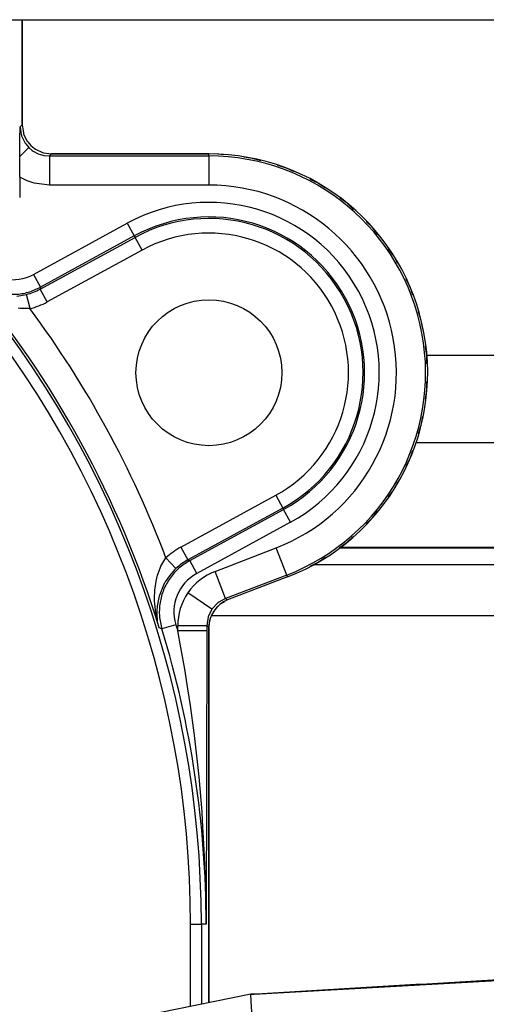
# Model space of a CAD drawing. Units: inches. Extents: x 0 to 833, y 0 to 584.
# Drawn here: x 459 to 462, y 62 to 69 of the extents above; entities that cross this region are included whole.
import ezdxf

# ---------------------------------------------------------------- set-up
doc = ezdxf.new("R2010")
doc.units = ezdxf.units.IN

# ---------------------------------------------------------------- blocks, each defined once
blk = doc.blocks.new('70502-2-0571-EZ890__309', base_point=(1596, 324.345))
at = {"color": 124, "linetype": 'Continuous'}
for p, q in [((2306.366, 326.673), (2452.401, 326.673)), ((2305.497, 326.109), (2452.401, 326.109))]:
    blk.add_line(p, q, dxfattribs=at)
at = {"color": 1, "linetype": 'Continuous'}
blk.add_line((2452.401, 324.345), (2301.988, 324.345), dxfattribs=at)
blk = doc.blocks.new('70502-2-0572-EZ890__310', base_point=(1596, 326.68))
at = {"color": 1, "linetype": 'Continuous'}
blk.add_line((2452.401, 326.7), (2306.375, 326.68), dxfattribs=at)
at = {"color": 124, "linetype": 'Continuous'}
blk.add_line((2306.4, 326.7), (2452.401, 326.7), dxfattribs=at)
blk = doc.blocks.new('70106-ep02-80-20__311', base_point=(1575.078, 322.316))
for name, p in [('70502-2-0572-EZ890__310', (1596, 326.68)), ('70502-2-0571-EZ890__309', (1596, 324.345))]:
    blk.add_blockref(name, p)
blk = doc.blocks.new('70106-ep02-80__316', base_point=(1550.065, 322.316))
blk.add_blockref('70106-ep02-80-20__311', (1575.078, 322.316))
blk = doc.blocks.new('Grundplatte_EMD__332', base_point=(1892, 344.777))
at = {"color": 1, "linetype": 'Continuous'}
blk.add_line((1892, 344.777), (2538, 344.777), dxfattribs=at)
blk = doc.blocks.new('527-146-6-0851_Gehäuseschale_rechts__348', base_point=(2165.9, 240.688))
at = {"color": 1, "linetype": 'Continuous'}
for p, q in [((2295.5, 341.177), (2295.5, 344.777)), ((2301.9, 340.177), (2296.5, 340.177)), ((2302.202, 340.171), (2301.9, 340.177)), ((2302.402, 340.147), (2302.202, 340.171)), ((2303.4, 340.025), (2303.1, 340.062)), ((2303.691, 339.941), (2303.4, 340.025)), ((2304.56, 339.69), (2304.269, 339.774)), ((2304.833, 339.56), (2304.56, 339.69)), ((2305.65, 339.172), (2305.377, 339.302)), ((2305.899, 339.001), (2305.65, 339.172)), ((2306.643, 338.487), (2306.395, 338.658)), ((2306.861, 338.277), (2306.643, 338.487)), ((2307.514, 337.65), (2307.296, 337.86)), ((2307.695, 337.409), (2307.514, 337.65)), ((2308.239, 336.686), (2308.057, 336.927)), ((2308.379, 336.418), (2308.239, 336.686)), ((2308.8, 335.617), (2308.659, 335.885)), ((2308.896, 335.33), (2308.8, 335.617)), ((2309.182, 334.472), (2309.086, 334.759)), ((2309.231, 334.174), (2309.182, 334.472)), ((2309.376, 333.281), (2309.327, 333.579)), ((2309.376, 332.978), (2309.376, 333.281)), ((2309.327, 331.775), (2309.376, 332.074)), ((2309.376, 332.074), (2309.376, 332.376)), ((2309.182, 330.882), (2309.231, 331.18)), ((2309.086, 330.596), (2309.182, 330.882)), ((2308.659, 329.47), (2308.8, 329.737)), ((2308.8, 329.737), (2308.896, 330.024)), ((2308.239, 328.669), (2308.379, 328.936)), ((2308.057, 328.427), (2308.239, 328.669)), ((2307.296, 327.494), (2307.514, 327.704)), ((2307.514, 327.704), (2307.695, 327.945)), ((2306.643, 326.868), (2306.861, 327.077)), ((2306.395, 326.696), (2306.643, 326.868)), ((2305.65, 326.182), (2305.899, 326.354)), ((2305.37, 326.048), (2305.65, 326.182)), ((2302.098, 324.551), (2302.241, 324.699)), ((2302.321, 324.77), (2302.431, 324.83)), ((2301.953, 324.273), (2302.065, 324.501)), ((2301.9, 323.955), (2301.942, 324.239)), ((2301.9, 311.086), (2301.9, 323.955))]:
    blk.add_line(p, q, dxfattribs=at)
blk = doc.blocks.new('527-146-1-0111__349', base_point=(2165.9, 240.688))
blk.add_blockref('527-146-6-0851_Gehäuseschale_rechts__348', (2165.9, 240.688))
blk = doc.blocks.new('527-146-6-0850_Gehäuseschale_links__353', base_point=(2165.896, 240.677))
at = {"color": 1, "linetype": 'Continuous'}
for p, q in [((2295.465, 344.777), (2295.498, 344.777)), ((2295.498, 344.777), (2295.5, 341.177)), ((2295.423, 340.69), (2295.43, 341.107)), ((2295.5, 341.177), (2295.539, 340.902)), ((2295.539, 340.902), (2295.549, 340.869)), ((2295.549, 340.869), (2295.663, 340.63)), ((2295.416, 340.093), (2295.423, 340.69)), ((2295.663, 340.63), (2295.691, 340.59)), ((2295.691, 340.59), (2295.793, 340.47)), ((2295.793, 340.47), (2295.912, 340.368)), ((2295.912, 340.368), (2295.953, 340.34)), ((2295.953, 340.34), (2296.192, 340.226)), ((2296.192, 340.226), (2296.225, 340.216)), ((2296.225, 340.216), (2296.5, 340.177)), ((2296.5, 340.177), (2301.9, 340.177)), ((2295.413, 339.385), (2295.416, 340.093)), ((2295.413, 339.385), (2295.413, 338.685)), ((2304.592, 325.677), (2302.541, 324.888)), ((2300.119, 324.424), (2300.131, 324.178)), ((2301.9, 323.955), (2301.9, 311.086))]:
    blk.add_line(p, q, dxfattribs=at)
at = {"color": 124, "linetype": 'Continuous'}
for p, q in [((2295.43, 341.107), (2295.5, 341.177)), ((2295.43, 341.107), (2295.449, 340.914)), ((2295.449, 340.914), (2295.479, 340.798)), ((2295.479, 340.798), (2295.599, 340.55)), ((2295.599, 340.55), (2295.621, 340.519)), ((2295.621, 340.519), (2295.723, 340.4)), ((2295.723, 340.4), (2295.416, 340.093)), ((2295.723, 340.4), (2295.841, 340.298)), ((2295.841, 340.298), (2295.873, 340.276)), ((2295.873, 340.276), (2296.047, 340.183)), ((2296.047, 340.183), (2296.121, 340.156)), ((2296.5, 340.177), (2296.43, 340.107)), ((2301.9, 340.107), (2301.9, 340.177)), ((2296.121, 340.156), (2296.236, 340.126)), ((2296.236, 340.126), (2296.43, 340.107)), ((2296.43, 340.107), (2301.9, 340.107)), ((2296.43, 340.107), (2296.43, 339.107)), ((2301.9, 340.107), (2301.9, 339.107)), ((2295.664, 339.259), (2295.413, 339.385)), ((2295.904, 339.178), (2295.664, 339.259)), ((2296.43, 339.107), (2295.904, 339.178)), ((2301.9, 339.107), (2296.43, 339.107)), ((2295.888, 336.048), (2299.103, 337.802)), ((2299.103, 337.802), (2299.342, 337.364)), ((2296.115, 335.542), (2299.368, 337.317)), ((2299.342, 337.364), (2296.127, 335.609)), ((2299.342, 337.364), (2299.368, 337.317)), ((2299.607, 336.879), (2299.368, 337.317)), ((2299.607, 336.879), (2296.354, 335.103)), ((2295.888, 336.048), (2296.127, 335.609)), ((2296.127, 335.609), (2296.115, 335.542)), ((2296.354, 335.103), (2296.115, 335.542)), ((2295.313, 335.303), (2295.645, 335.358)), ((2295.767, 334.873), (2295.645, 335.358)), ((2295.432, 334.882), (2295.365, 334.891)), ((2295.767, 334.873), (2295.432, 334.882)), ((2300.94, 326.7), (2304.193, 328.476)), ((2304.193, 328.476), (2304.432, 328.037)), ((2304.432, 328.037), (2301.18, 326.262)), ((2304.458, 327.99), (2304.432, 328.037)), ((2301.243, 326.236), (2304.458, 327.99)), ((2304.697, 327.552), (2304.458, 327.99)), ((2304.697, 327.552), (2301.482, 325.797)), ((2300.94, 326.7), (2301.18, 326.262)), ((2302.112, 325.869), (2304.208, 326.676)), ((2304.567, 325.742), (2304.208, 326.676)), ((2300.227, 325.983), (2300.255, 326.045)), ((2300.255, 326.045), (2300.429, 326.331)), ((2300.429, 326.331), (2300.771, 325.966)), ((2301.18, 326.262), (2301.243, 326.236)), ((2301.482, 325.797), (2301.243, 326.236)), ((2300.089, 325.534), (2300.139, 325.74)), ((2300.139, 325.74), (2300.155, 325.791)), ((2300.155, 325.791), (2300.227, 325.983)), ((2300.545, 325.717), (2300.402, 325.506)), ((2300.723, 325.92), (2300.545, 325.717)), ((2300.771, 325.966), (2300.723, 325.92)), ((2302.471, 324.936), (2302.112, 325.869)), ((2304.567, 325.742), (2302.471, 324.936)), ((2304.567, 325.742), (2304.592, 325.677)), ((2300.047, 325.222), (2300.089, 325.534)), ((2300.37, 325.45), (2300.195, 325.023)), ((2300.384, 325.474), (2300.37, 325.45)), ((2300.402, 325.506), (2300.384, 325.474)), ((2300.038, 325.027), (2300.041, 325.121)), ((2300.04, 324.861), (2300.038, 325.027)), ((2300.041, 325.121), (2300.047, 325.222)), ((2300.195, 325.023), (2300.181, 324.968)), ((2302.005, 324.569), (2301.181, 325.135)), ((2300.065, 324.548), (2300.04, 324.861)), ((2300.129, 324.68), (2300.119, 324.511)), ((2300.168, 324.917), (2300.129, 324.68)), ((2300.181, 324.968), (2300.168, 324.917)), ((2302.21, 324.788), (2302.005, 324.569)), ((2302.243, 324.812), (2302.21, 324.788)), ((2302.471, 324.936), (2302.243, 324.812)), ((2302.471, 324.936), (2302.541, 324.888)), ((2300.069, 324.515), (2300.065, 324.548)), ((2300.076, 324.468), (2300.069, 324.515)), ((2300.118, 324.236), (2300.076, 324.468)), ((2300.119, 324.511), (2300.119, 324.424)), ((2301.879, 324.312), (2301.83, 324.003)), ((2302.005, 324.569), (2301.879, 324.312)), ((2300.131, 324.178), (2300.118, 324.236)), ((2300.196, 323.93), (2300.131, 324.178)), ((2300.767, 324.041), (2300.289, 323.895)), ((2300.767, 324.041), (2300.83, 323.833)), ((2301.83, 324.003), (2300.83, 324.003)), ((2300.83, 323.833), (2300.83, 324.003)), ((2301.83, 324.003), (2301.83, 323.833)), ((2301.9, 323.955), (2301.83, 324.003)), ((2300.289, 323.895), (2300.196, 323.93)), ((2301.531, 323.833), (2300.83, 323.833)), ((2300.939, 323.254), (2300.83, 323.833)), ((2301.83, 323.833), (2301.531, 323.833)), ((2301.83, 323.833), (2301.804, 313.777)), ((2301.07, 322.512), (2300.939, 323.254)), ((2301.179, 321.837), (2301.07, 322.512)), ((2301.265, 321.268), (2301.179, 321.837)), ((2301.392, 320.333), (2301.265, 321.268)), ((2301.414, 320.156), (2301.392, 320.333)), ((2301.508, 319.342), (2301.414, 320.156)), ((2301.561, 318.825), (2301.508, 319.342)), ((2301.664, 317.623), (2301.561, 318.825)), ((2301.686, 317.313), (2301.664, 317.623)), ((2301.743, 316.327), (2301.686, 317.313)), ((2301.766, 315.799), (2301.743, 316.327)), ((2301.795, 314.788), (2301.766, 315.799)), ((2301.804, 313.777), (2301.795, 314.788)), ((2301.273, 313.777), (2301.643, 313.777)), ((2301.273, 310.96), (2301.273, 313.777)), ((2301.643, 313.777), (2301.643, 311.034)), ((2301.804, 313.777), (2301.643, 313.777))]:
    blk.add_line(p, q, dxfattribs=at)
at = {"color": 1, "linetype": 'Continuous'}
for centre, radius, start, end in [((2301.9, 332.677), 7.5, 291.0344, 90), ((2302.9, 323.955), 1, 111.0331, 180.0013)]:
    blk.add_arc(centre, radius, start, end, dxfattribs=at)
at = {"color": 124, "linetype": 'Continuous'}
for centre, radius, start, end in [((2301.9, 332.677), 7.43, 291.0344, 90), ((2301.9, 332.677), 6.43, 291.0344, 90), ((2301.9, 332.677), 5.839, 298.6233, 118.6233), ((2301.9, 332.677), 5.339, 298.6233, 118.6233), ((2301.9, 332.677), 5.286, 298.6233, 118.6233), ((2301.9, 332.677), 4.786, 298.6233, 118.6233), ((2267.268, 313.777), 34.374, 0, 41.44), ((2267.268, 313.777), 34.004, 360, 41.44), ((2295.17, 337.364), 1.5, 220.2094, 298.6248), ((2267.268, 313.777), 34.457, 17.1361, 40.1105), ((2295.16, 337.29), 2.492, 284.0958, 298.6469), ((2267.268, 313.777), 35.457, 20.7351, 36.5114), ((2302.133, 324.513), 2.492, 118.5992, 133.1512), ((2302.201, 324.481), 1.5, 118.6218, 197.0372), ((2302.834, 323.997), 2.007, 111.0959, 145.4544), ((2302.838, 324), 2.008, 145.5933, 179.9252), ((2267.268, 313.777), 34.536, 360, 17.0356)]:
    blk.add_arc(centre, radius, start, end, dxfattribs=at)
for points, knots in [([(2293.642, 336.073), (2293.748, 335.964), (2293.96, 335.745), (2294.361, 335.518), (2294.799, 335.381), (2295.257, 335.35), (2295.713, 335.417), (2295.989, 335.545), (2296.127, 335.609)], [0, 0, 0, 0, 0.455121, 0.910243, 1.365365, 1.820488, 2.27561, 2.730731, 2.730731, 2.730731, 2.730731]), ([(2295.645, 335.358), (2295.726, 335.381), (2295.889, 335.428), (2296.04, 335.504), (2296.115, 335.542)], [0, 0, 0, 0, 0.2529817, 0.5059629, 0.5059629, 0.5059629, 0.5059629]), ([(2301.243, 326.236), (2301.114, 326.154), (2300.857, 325.991), (2300.554, 325.643), (2300.332, 325.242), (2300.21, 324.8), (2300.184, 324.34), (2300.254, 324.043), (2300.289, 323.895)], [0, 0, 0, 0, 0.455121, 0.910243, 1.365365, 1.820488, 2.27561, 2.730731, 2.730731, 2.730731, 2.730731]), ([(2301.18, 326.262), (2301.107, 326.219), (2300.961, 326.133), (2300.834, 326.022), (2300.771, 325.966)], [0, 0, 0, 0, 0.2529813, 0.5059629, 0.5059629, 0.5059629, 0.5059629])]:
    blk.add_open_spline(points, degree=3, knots=knots, dxfattribs=at)
blk = doc.blocks.new('527-146-1-0110__354', base_point=(2165.896, 240.677))
blk.add_blockref('527-146-6-0850_Gehäuseschale_links__353', (2165.896, 240.677))
blk = doc.blocks.new('Flachkopfschraube_EN_ISO_14583_M5x16_1', base_point=(2299.4, 330.177))
at = {"color": 1, "linetype": 'Continuous'}
blk.add_circle((2301.9, 332.677), 2.5, dxfattribs=at)
blk = doc.blocks.new('527-146-1-0100_Getriebe_EMDPrimus__366', base_point=(2102.2, 240.627))
for name, p in [('527-146-1-0110__354', (2165.896, 240.677)), ('527-146-1-0111__349', (2165.9, 240.688)), ('Flachkopfschraube_EN_ISO_14583_M5x16_1', (2299.4, 330.177))]:
    blk.add_blockref(name, p)
blk = doc.blocks.new('70106-1-1110_3_Motorlitze-rot__375', base_point=(2056.1, 241.098))
at = {"color": 1, "linetype": 'Continuous'}
for p, q in [((2303.452, 311.378), (2319.944, 312.304)), ((2303.334, 311.372), (2300.197, 310.743)), ((2303.334, 311.372), (2303.452, 311.378))]:
    blk.add_line(p, q, dxfattribs=at)
for points, knots in [([(2327.496, 312.682), (2323.468, 312.482), (2315.412, 312.084), (2307.36, 311.61), (2303.334, 311.372)], [0, 0, 0, 0, 12.098699, 24.197394, 24.197394, 24.197394, 24.197394]), ([(2327.575, 311.034), (2323.55, 310.835), (2315.501, 310.437), (2307.456, 309.963), (2303.434, 309.726)], [0, 0, 0, 0, 12.088277, 24.17655, 24.17655, 24.17655, 24.17655])]:
    blk.add_open_spline(points, degree=3, knots=knots, dxfattribs=at)
at = {"color": 124, "linetype": 'Continuous'}
blk.add_open_spline([(2303.434, 309.726), (2303.433, 309.741), (2303.43, 309.798), (2303.423, 309.918), (2303.412, 310.1), (2303.399, 310.325), (2303.384, 310.572), (2303.369, 310.817), (2303.356, 311.036), (2303.345, 311.206), (2303.338, 311.313), (2303.335, 311.361), (2303.334, 311.372)], degree=3, knots=[0, 0, 0, 0, 0.045873, 0.171588, 0.359332, 0.592623, 0.848628, 1.102286, 1.328767, 1.505903, 1.614455, 1.649309, 1.649309, 1.649309, 1.649309], dxfattribs=at)
blk = doc.blocks.new('70106-1-1110__376', base_point=(2056.1, 238.635))
blk.add_blockref('70106-1-1110_3_Motorlitze-rot__375', (2056.1, 241.098))
blk = doc.blocks.new('70106-1-1100__377', base_point=(2056.1, 237.512))
for name, p in [('527-146-1-0100_Getriebe_EMDPrimus__366', (2102.2, 240.627)), ('70106-1-1110__376', (2056.1, 238.635))]:
    blk.add_blockref(name, p)
blk = doc.blocks.new('70106-1-0130a__378', base_point=(1883, 231.582))
for name, p in [('Grundplatte_EMD__332', (1892, 344.777)), ('70106-1-1100__377', (2056.1, 237.512))]:
    blk.add_blockref(name, p)
blk = doc.blocks.new('70106-ep02-10__379', base_point=(1883, 231.582))
blk.add_blockref('70106-1-0130a__378', (1883, 231.582))
blk = doc.blocks.new('70106-2-0283__390', base_point=(1754, 330.277))
at = {"color": 1, "linetype": 'Continuous'}
for p, q in [((2309.376, 333.277), (2312.778, 333.277)), ((2330.375, 330.277), (2309.003, 330.277))]:
    blk.add_line(p, q, dxfattribs=at)
blk = doc.blocks.new('70106-ep02-15__393', base_point=(1754, 330.277))
blk.add_blockref('70106-2-0283__390', (1754, 330.277))
blk = doc.blocks.new('70106-ep02__404', base_point=(1465, 231.082))
for name, p in [('70106-ep02-80__316', (1550.065, 322.316)), ('70106-ep02-15__393', (1754, 330.277)), ('70106-ep02-10__379', (1883, 231.582))]:
    blk.add_blockref(name, p)
blk = doc.blocks.new('TV1', base_point=(2035, 290))
blk.add_blockref('70106-ep02__404', (1465, 231.082))

msp = doc.modelspace()

# ---------------------------------------------------------------- block references
at = {"xscale": 0.2, "yscale": 0.2, "zscale": 0.2}
msp.add_blockref('TV1', (407, 58), dxfattribs=at)

doc.saveas('drawing.dxf')
